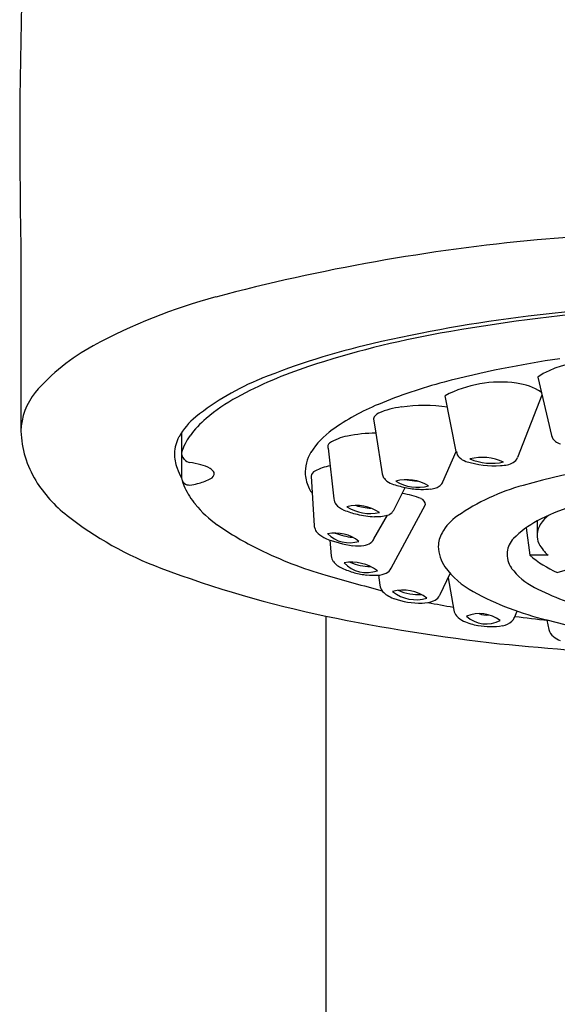
# Model space of a CAD drawing. Units: inches. Extents: x 3088.5 to 3121.5, y 124.7 to 149.1.
# Drawn here: x 3105.5 to 3106.1, y 142.6 to 143.7 of the extents above; entities that cross this region are included whole.
import ezdxf

# ---------------------------------------------------------------- set-up
doc = ezdxf.new("R2010")
doc.units = ezdxf.units.IN
doc.header["$LTSCALE"] = 0.64311
doc.header["$MEASUREMENT"] = 0
doc.layers.get('0').update_dxf_attribs({"color": 255, "linetype": 'CONTINUOUS'})

msp = doc.modelspace()

# ---------------------------------------------------------------- linework, layer by layer
for p, q in [((3106.0578, 143.3095), (3106.0736, 143.2427)), ((3105.9647, 143.2243), (3105.952, 143.2882)), ((3106.0626, 143.289), (3106.0346, 143.2175)), ((3105.8702, 143.2619), (3105.8727, 143.2456)), ((3105.6507, 143.246), (3105.6507, 143.1943)), ((3105.8727, 143.2456), (3105.8801, 143.1989)), ((3105.8182, 143.2284), (3105.8247, 143.1705)), ((3105.9495, 143.1899), (3105.9647, 143.2243)), ((3105.7987, 143.1964), (3105.8023, 143.1397)), ((3105.8938, 143.1583), (3105.9063, 143.1833)), ((3105.8904, 143.091), (3105.9296, 143.1638)), ((3105.8706, 143.1246), (3105.886, 143.1516)), ((3106.0571, 143.1451), (3106.0571, 143.1286)), ((3106.0447, 143.1374), (3106.0489, 143.1059)), ((3105.8203, 143.1233), (3105.8219, 143.1051)), ((3106.0697, 143.1059), (3106.0489, 143.1059)), ((3106.0802, 143.0864), (3106.0946, 143.0903)), ((3105.8757, 143.0831), (3105.8772, 143.0718)), ((3105.9464, 143.0612), (3105.9579, 143.085)), ((3105.9555, 143.0801), (3105.9619, 143.0432)), ((3106.0312, 143.0349), (3106.0344, 143.0421)), ((3105.816, 140.8523), (3105.816, 143.0363)), ((3106.0683, 143.0318), (3106.0706, 143.0212))]:
    msp.add_line(p, q)
for centre, radius, start, end in [((3111.0001, 143.5841), 5.5343, 174.2361, 181.2972), ((3106.3658, 140.1364), 3.3441, 89.9729, 95.2924), ((3205.1828, 143.3249), 99.7157, 179.923028, 180.044399), ((3106.2638, 141.2376), 2.2382, 95.2924, 104.8559), ((3105.8512, 142.7931), 0.629, 104.8559, 118.6277), ((3106.3591, 140.8012), 2.5967, 91.9847, 96.9086), ((3106.2487, 141.7123), 1.6789, 96.9086, 103.0967), ((3106.332, 141.194), 2.1996, 94.8594, 100.1008), ((3106.1387, 142.2792), 1.0973, 100.1008, 108.2149), ((3105.6656, 143.133), 0.2418, 118.6277, 138.8778), ((3106.0637, 142.5074), 0.8626, 103.0967, 111.9041), ((3106.2479, 142.1746), 1.1675, 98.1233, 104.7364), ((3106.1126, 143.2265), 0.0995, 56.1436, 123.4316), ((3105.952, 142.8464), 0.5002, 108.2149, 118.4104), ((3105.8534, 143.0306), 0.2987, 111.9041, 128.6094), ((3106.0982, 142.7438), 0.579, 104.7364, 112.5995), ((3106.0154, 143.1667), 0.1371, 82.3587, 117.5428), ((3106.0242, 143.2324), 0.0708, 57.8899, 82.3587), ((3105.541, 143.2455), 0.0739, 141.0119, 178.3113), ((3105.8107, 143.1077), 0.2031, 118.4104, 130.4914), ((3105.9801, 143.0273), 0.2719, 112.5995, 125.3477), ((3105.9281, 143.077), 0.2, 82.3902, 97.4873), ((3105.8795, 143.2593), 0.00968, 112.7572, 164.566), ((3105.9154, 143.1739), 0.1024, 97.4873, 112.7572), ((3105.7145, 143.2045), 0.0761, 128.6094, 151.123), ((3105.7557, 143.1721), 0.1184, 130.4914, 143.5956), ((3105.5811, 143.2513), 0.114, 181.8445, 211.7615), ((3105.875, 143.1755), 0.0902, 125.3477, 147.8533), ((3105.8767, 143.0515), 0.1941, 91.1579, 100.8115), ((3105.6843, 143.2212), 0.0417, 151.123, 178.5641), ((3105.7119, 143.2044), 0.064, 143.5956, 163.1053), ((3105.8233, 143.2299), 0.0054, 131.988, 195.8128), ((3105.851, 143.1857), 0.0575, 100.8115, 122.9901), ((3106.0848, 143.2453), 0.0115, 193.2815, 234.5447), ((3106.0907, 143.2537), 0.0218, 234.5447, 251.2856), ((3105.6862, 143.2211), 0.0435, 178.5641, 201.2402), ((3105.6606, 143.223), 0.00997, 180.2072, 195.3456), ((3105.8348, 143.2008), 0.0427, 147.8533, 183.507), ((3105.9758, 143.2258), 0.0111, 187.6999, 225.5076), ((3105.6617, 143.2233), 0.0111, 195.3456, 225.3716), ((3105.6626, 143.2241), 0.0123, 225.3716, 259.5854), ((3105.6235, 143.0119), 0.2035, 76.0331, 79.5854), ((3105.6627, 143.1693), 0.0413, 59.8414, 76.0331), ((3105.9817, 143.2318), 0.0195, 225.5076, 252.2357), ((3106.0084, 143.3153), 0.1072, 252.2357, 273.7475), ((3105.9944, 143.1583), 0.0594, 65.7433, 103.8455), ((3106.0049, 143.2732), 0.0622, 246.6303, 282.9586), ((3106.0111, 143.2738), 0.0656, 273.7475, 280.6635), ((3106.0196, 143.2287), 0.0197, 280.6635, 301.3177), ((3106.0238, 143.2218), 0.0116, 301.3177, 338.6089), ((3106.3157, 142.1951), 1.028, 95.2951, 105.4854), ((3105.7406, 143.2423), 0.1019, 201.2402, 208.1364), ((3105.6771, 143.1941), 0.0126, 36.0947, 59.8414), ((3105.684, 143.1991), 0.00411, 333.098, 36.0947), ((3105.8309, 143.2005), 0.0388, 183.507, 208.035), ((3105.8071, 143.1945), 0.00859, 116.8758, 167.1867), ((3105.8339, 143.1415), 0.068, 101.4325, 116.8758), ((3105.8915, 143.2007), 0.0116, 188.9839, 212.5505), ((3105.6135, 143.2714), 0.1522, 211.7615, 232.0143), ((3105.6596, 143.195), 0.00886, 185.0422, 275.1077), ((3105.6926, 143.2018), 0.0426, 190.2655, 206.1766), ((3105.6567, 143.2273), 0.0413, 275.1077, 287.1396), ((3105.6571, 143.2431), 0.0565, 282.0412, 296.9674), ((3105.6791, 143.2016), 0.0096, 291.8691, 333.098), ((3105.8938, 143.2022), 0.0142, 212.5505, 233.7432), ((3105.9012, 143.2123), 0.0268, 233.7432, 252.0031), ((3105.93, 143.301), 0.12, 252.0031, 259.5237), ((3105.9078, 143.1428), 0.0494, 59.2076, 104.4224), ((3105.9203, 143.2299), 0.0464, 237.6528, 285.9771), ((3105.9248, 143.271), 0.0804, 258.3455, 266.5422), ((3105.9393, 143.1943), 0.0111, 308.1051, 336.8094), ((3105.7449, 143.2275), 0.1008, 206.1766, 218.9549), ((3105.9582, 143.2683), 0.183, 208.035, 210.1662), ((3105.8859, 143.0705), 0.1073, 68.8876, 80.881), ((3105.9271, 143.285), 0.1038, 259.5237, 268.4947), ((3105.9268, 143.2728), 0.0916, 268.4947, 275.549), ((3105.9332, 143.2062), 0.0247, 275.549, 290.0034), ((3105.9361, 143.1984), 0.0164, 290.0034, 308.1051), ((3106.1084, 142.9433), 0.2516, 105.4854, 124.4166), ((3105.8365, 143.1714), 0.0118, 184.7187, 217.7267), ((3105.8452, 143.1794), 0.0236, 220.098, 247.5118), ((3105.9216, 143.1631), 0.00796, 5.2841, 68.8876), ((3105.7608, 143.2404), 0.1213, 218.9549, 235.2333), ((3105.8743, 143.2496), 0.0996, 247.5118, 256.6448), ((3105.8509, 143.1171), 0.0456, 55.391, 104.2363), ((3105.8663, 143.2027), 0.0492, 237.2809, 282.3464), ((3105.8711, 143.231), 0.0714, 253.0807, 266.8384), ((3105.8814, 143.1651), 0.0143, 288.8153, 314.7823), ((3105.8829, 143.1634), 0.012, 315.4456, 335.006), ((3106.1631, 142.9458), 0.2258, 106.9952, 118.023), ((3105.7705, 143.4724), 0.4073, 232.0143, 249.3624), ((3105.8752, 143.2524), 0.1025, 256.5192, 267.8035), ((3105.8732, 143.201), 0.051, 267.8035, 284.5317), ((3105.9991, 143.1029), 0.0582, 124.4166, 150.5494), ((3106.1077, 143.0499), 0.1078, 118.023, 135.9339), ((3106.0961, 143.1193), 0.0414, 128.9532, 151.3168), ((3105.9038, 143.4463), 0.372, 235.2333, 243.7383), ((3105.8144, 143.1405), 0.0121, 183.6151, 203.1456), ((3105.8166, 143.1414), 0.0145, 203.1456, 227.2055), ((3105.8275, 143.1532), 0.0305, 227.2055, 246.9354), ((3105.8265, 143.0878), 0.0434, 51.5893, 101.6691), ((3105.8512, 143.1909), 0.0646, 247.4703, 265.5228), ((3105.9771, 143.1153), 0.0329, 150.5494, 178.9978), ((3106.079, 143.1286), 0.0219, 151.3168, 184.1946), ((3105.8664, 143.2552), 0.1398, 248.6289, 261.8713), ((3105.8428, 143.1563), 0.0361, 226.0459, 287.2125), ((3105.8571, 143.1339), 0.0169, 276.0808, 306.9642), ((3105.861, 143.1287), 0.0104, 306.9642, 336.6744), ((3106.0494, 143.1064), 0.0267, 135.9339, 173.0178), ((3106.0795, 143.1287), 0.0225, 184.1946, 210.7721), ((3105.9422, 143.5242), 0.4588, 243.7383, 253.9856), ((3105.8517, 143.1847), 0.068, 265.7041, 276.0808), ((3105.9865, 143.1167), 0.0423, 180.924, 214.6213), ((3106.0489, 143.1066), 0.0261, 173.252, 215.5908), ((3106.0994, 143.1405), 0.0455, 210.7721, 221.9051), ((3106.098, 143.1393), 0.0438, 221.9051, 229.6024), ((3105.8327, 143.1055), 0.0108, 182.1784, 218.0271), ((3105.8446, 143.1146), 0.0257, 217.5874, 246.2451), ((3105.8447, 143.0475), 0.0505, 53.7754, 99.4037), ((3105.8624, 143.1216), 0.0355, 223.084, 290.0951), ((3105.867, 143.1506), 0.0576, 245.8792, 269.7546), ((3106.1265, 143.1954), 0.1185, 229.0323, 246.9697), ((3106.0768, 144.2856), 1.2762, 249.3624, 258.1849), ((3105.8779, 143.1903), 0.1084, 246.2451, 254.1569), ((3105.8697, 143.1615), 0.0785, 254.1569, 264.7833), ((3105.8738, 143.1078), 0.0248, 272.08, 296.1061), ((3105.879, 143.0971), 0.0129, 296.1061, 331.6414), ((3106.0306, 143.1505), 0.0978, 216.231, 241.5851), ((3106.0896, 143.1385), 0.0779, 217.2582, 242.8622), ((3106.8257, 146.6023), 3.6612, 253.9856, 255.0301), ((3105.8713, 143.1782), 0.0952, 264.7833, 272.08), ((3105.8904, 143.0736), 0.0133, 187.6237, 222.1884), ((3105.8985, 143.0808), 0.0242, 222.1884, 238.3861), ((3105.9045, 143.0233), 0.0429, 51.5335, 106.9647), ((3105.9186, 143.0978), 0.0427, 231.4511, 287.047), ((3105.9223, 143.1206), 0.0597, 246.4838, 272.7236), ((3106.1509, 143.3722), 0.3501, 241.5438, 256.3423), ((3106.1978, 143.3496), 0.3151, 242.8622, 255.9657), ((3105.907, 143.0948), 0.0406, 238.3861, 250.0221), ((3105.9244, 143.1425), 0.0914, 250.0221, 270.7556), ((3105.9251, 143.0874), 0.0362, 270.7556, 292.062), ((3106.2969, 144.9982), 1.9802, 259.3879, 260.2418), ((3105.9333, 143.0673), 0.0145, 292.062, 322.7098), ((3105.934, 143.0667), 0.0136, 322.7098, 336.0353), ((3105.9751, 143.0455), 0.0134, 189.7615, 221.7203), ((3106.255, 145.1627), 2.1712, 258.3206, 263.6353), ((3105.983, 143.0526), 0.024, 221.7203, 245.7119), ((3106.0013, 143.093), 0.0684, 245.7119, 260.1315), ((3105.9915, 142.9999), 0.0393, 53.3223, 112.5744), ((3105.999, 143.0608), 0.0334, 227.2784, 298.6183), ((3105.9988, 143.0579), 0.0203, 246.8635, 278.8171), ((3106.0144, 143.0455), 0.0203, 279.0945, 313.3153), ((3106.0198, 143.0397), 0.0124, 313.3153, 337.1061), ((3106.1997, 144.3033), 1.2783, 262.4517, 264.1472), ((3106.293, 143.8829), 0.8801, 255.201, 266.2464), ((3106.0041, 143.1095), 0.0851, 260.1315, 279.0945), ((3106.0846, 143.0242), 0.0143, 192.2572, 232.2123), ((3106.0972, 143.0405), 0.0349, 232.2123, 247.1391), ((3106.4035, 146.8825), 3.8971, 264.2677, 269.468)]:
    msp.add_arc(centre, radius, start, end)

doc.saveas('drawing.dxf')
